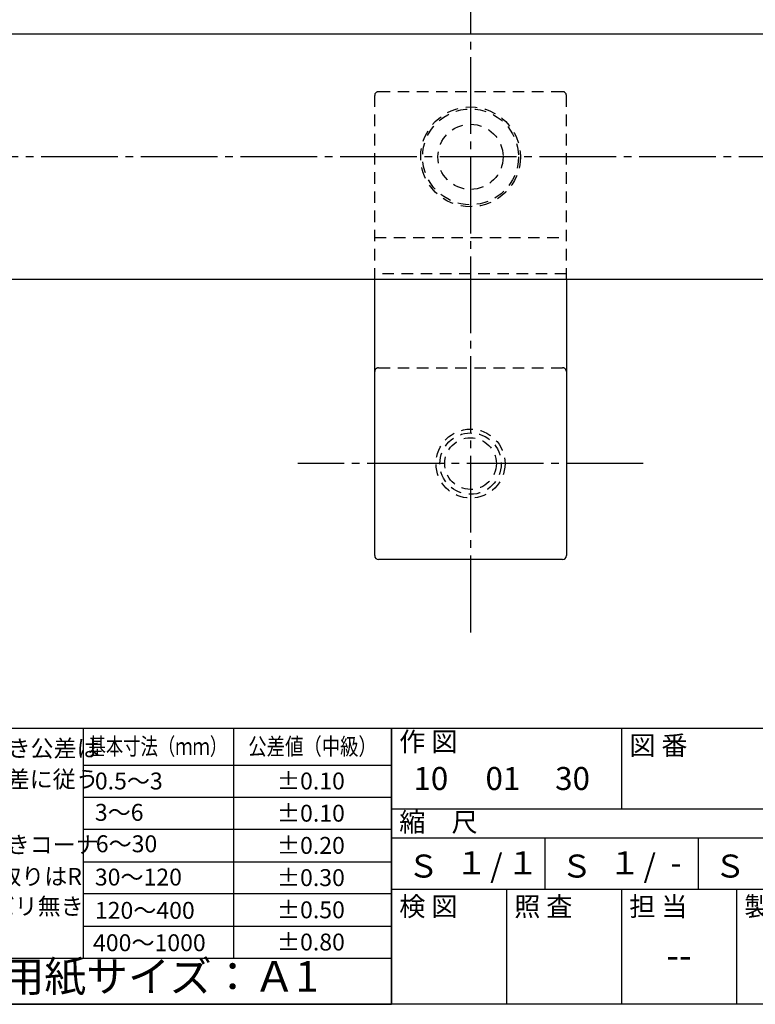
# Model space of a CAD drawing. Units: inches. Extents: x 83 to 890, y 372 to 932.
# Drawn here: x 697 to 792, y 372 to 501 of the extents above; entities that cross this region are included whole.
import ezdxf
from ezdxf.enums import TextEntityAlignment as Align

# ---------------------------------------------------------------- set-up
doc = ezdxf.new("R2010")
doc.units = ezdxf.units.IN
doc.header["$MEASUREMENT"] = 0
doc.linetypes.add('CENS', pattern=[13, 10, -1, 1, -1])
doc.linetypes.add('HIDS', pattern=[2.5, 1.5, -1])
for name, color, linetype in [('02-実線-1', 7, 'Continuous'), ('04-破線-1', 5, 'HIDS'), ('06-中心線', 1, 'CENS'), ('11-ﾈｼﾞ関連', 7, 'Continuous'), ('図枠', 7, 'Continuous'), ('図枠-名称', 254, 'Continuous'), ('図枠-文字', 4, 'Continuous'), ('図枠-細線', 251, 'Continuous')]:
    doc.layers.add(name, color=color, linetype=linetype)
doc.styles.add('STD', font='TXT.shx', dxfattribs={"bigfont": 'bigfont.shx'})

# ---------------------------------------------------------------- blocks, each defined once
blk = doc.blocks.new('A$C6EEE4BB3')
at = {"layer": '図枠', "color": 7}
for p, q in [((29.72, 36.25), (29.72, 25.75)), ((-0.28, 25.75), (59.72, 25.75)), ((-0.28, 15.25), (59.72, 15.25))]:
    blk.add_line(p, q, dxfattribs=at)
at = {"layer": '図枠'}
blk.add_lwpolyline([(-0.28, 36.25), (59.72, 36.25), (59.72, 0.25), (-0.28, 0.25)], close=True, dxfattribs=at)
at = {"layer": '図枠-細線', "color": 251}
for p, q in [((-0.28, 21.96), (59.72, 21.96)), ((19.72, 21.96), (19.72, 15.25)), ((39.72, 21.96), (39.72, 15.25)), ((14.72, 15.25), (14.72, 0.25)), ((29.72, 15.25), (29.72, 0.25)), ((44.72, 15.25), (44.72, 0.25))]:
    blk.add_line(p, q, dxfattribs=at)
at = {"layer": '図枠-文字', "color": 4, "style": 'STD'}
for s, height, p in [('作 図', 2.5, (0.72, 33.25)), ('図 番', 2.5, (30.72, 32.75)), ('縮\u3000尺', 2.5, (0.72, 22.75)), ('Ｓ', 3, (1.81, 16.77)), ('/', 3, (12.59, 16.81)), ('Ｓ', 3, (21.81, 16.77)), ('/', 3, (32.59, 16.81)), ('Ｓ', 3, (41.81, 16.77)), ('/', 3, (52.59, 16.81)), ('検 図', 2.5, (0.72, 11.75)), ('照 査', 2.5, (15.72, 11.75)), ('担 当', 2.5, (30.72, 11.75)), ('製\u3000図', 2.5, (45.72, 11.75))]:
    blk.add_text(s, height=height, dxfattribs=at).set_placement(p)
blk = doc.blocks.new('A$C4AF60884')
at = {"layer": '図枠', "color": 7}
for p, q in [((19.17, 5.75), (19.17, 35.75)), ((38.74, 35.75), (38.74, 5.75)), ((19.17, 30.95), (59.35, 30.95)), ((-0.65, 5.75), (59.35, 5.75))]:
    blk.add_line(p, q, dxfattribs=at)
at = {"layer": '図枠'}
blk.add_lwpolyline([(-0.65, 35.75), (59.35, 35.75), (59.35, -0.25), (-0.65, -0.25)], close=True, dxfattribs=at)
at = {"layer": '図枠-細線', "color": 251}
for p, q in [((19.17, 26.75), (59.35, 26.75)), ((59.35, 22.55), (19.17, 22.55)), ((19.17, 18.35), (59.35, 18.35)), ((59.35, 14.15), (19.17, 14.15)), ((19.17, 9.95), (59.35, 9.95))]:
    blk.add_line(p, q, dxfattribs=at)
at = {"layer": '図枠-文字', "color": 4, "style": 'STD', "width": 0.931818}
blk.add_text('基本寸法（ｍｍ）', height=2.205, dxfattribs=at).set_placement((19.84, 32.28), (37.92, 32.28), align=Align.FIT)
at = {"layer": '図枠-文字', "color": 4, "style": 'STD'}
blk.add_text('公差値（中級）', height=2.205, dxfattribs=at).set_placement((40.67, 32.28), (57.43, 32.28), align=Align.FIT)
for s, height, p in [('指示無き公差は', 2.2, (0.27, 32.03)), ('右表公差に従う', 2.2, (0.15, 28.01)), ('0.5～3', 2.205, (20.66, 27.77)), ('±0.10', 2.205, (44.41, 27.77)), ('こと。', 2.2, (0.39, 23.62)), ('3～6', 2.205, (20.66, 23.68)), ('±0.10', 2.205, (44.41, 23.57)), ('指示無きコーナ', 2.2, (0.15, 19.47)), ('6～30', 2.205, (20.78, 19.58)), ('±0.20', 2.205, (44.41, 19.37)), ('ーR面取りはR', 2.2, (0.15, 15.33)), ('30～120', 2.205, (20.66, 15.24)), ('±0.30', 2.205, (44.41, 15.17)), ('0.3。バリ無き', 2.2, (0.03, 11.43)), ('120～400', 2.205, (20.66, 10.9)), ('±0.50', 2.205, (44.41, 10.97)), ('こと。', 2.2, (0.03, 7.52)), ('±0.80', 2.205, (44.41, 6.77)), ('400～1000', 2.205, (20.42, 6.68))]:
    blk.add_text(s, height=height, dxfattribs=at).set_placement(p)
blk.add_text('用紙サイズ：Ａ1', height=4, dxfattribs=at).set_placement((29.22, 2.87), align=Align.MIDDLE)

msp = doc.modelspace()

# ---------------------------------------------------------------- linework, layer by layer
at = {"layer": '02-実線-1', "color": 7, "linetype": 'Continuous'}
for p, q in [((854.345, 498.919), (256.345, 498.919)), ((854.345, 466.919), (256.345, 466.919)), ((742.845, 430.919), (742.845, 466.919)), ((767.845, 466.919), (767.845, 430.919))]:
    msp.add_line(p, q, dxfattribs=at)
at = {"layer": '02-実線-1'}
msp.add_line((767.345, 430.419), (743.345, 430.419), dxfattribs=at)
for centre, start, end in [((743.345, 430.919), 180, 270), ((767.345, 430.919), 270, 0)]:
    msp.add_arc(centre, 0.5, start, end, dxfattribs=at)
at = {"layer": '04-破線-1'}
for p, q in [((742.845, 466.919), (742.845, 490.919)), ((767.845, 466.919), (767.845, 490.919)), ((742.845, 472.387), (767.845, 472.387)), ((767.845, 467.669), (742.845, 467.669)), ((743.345, 455.419), (767.345, 455.419))]:
    msp.add_line(p, q, dxfattribs=at)
at = {"layer": '04-破線-1', "color": 5, "linetype": 'HIDS'}
msp.add_line((743.345, 491.419), (767.345, 491.419), dxfattribs=at)
at = {"layer": '04-破線-1'}
msp.add_circle((755.345, 482.919), 6.5, dxfattribs=at)
at = {"layer": '04-破線-1', "color": 5, "linetype": 'HIDS'}
for radius in [6.25, 4.25]:
    msp.add_circle((755.345, 482.919), radius, dxfattribs=at)
for centre, start, end in [((743.345, 490.919), 90, 180), ((767.345, 490.919), 0, 90)]:
    msp.add_arc(centre, 0.5, start, end, dxfattribs=at)
at = {"layer": '04-破線-1'}
for centre, start, end in [((743.345, 454.919), 90, 180), ((767.345, 454.919), 0, 90)]:
    msp.add_arc(centre, 0.5, start, end, dxfattribs=at)
at = {"layer": '06-中心線', "color": 1, "linetype": 'CENS'}
for p, q in [((755.345, 508.92), (755.345, 420.42)), ((865.345, 482.919), (245.345, 482.919))]:
    msp.add_line(p, q, dxfattribs=at)
at = {"layer": '06-中心線'}
msp.add_line((777.845, 442.92), (732.845, 442.92), dxfattribs=at)
at = {"layer": '11-ﾈｼﾞ関連', "color": 5, "linetype": 'HIDS'}
for radius in [4.5, 4, 3.37]:
    msp.add_circle((755.345, 442.919), radius, dxfattribs=at)
at = {"layer": '図枠'}
msp.add_lwpolyline([(83.049, 932.419), (890.049, 932.419), (890.049, 372.419), (83.049, 372.419)], close=True, dxfattribs=at)

# ---------------------------------------------------------------- block references
for name, p in [('A$C4AF60884', (685.694, 372.665)), ('A$C6EEE4BB3', (745.329, 372.174))]:
    msp.add_blockref(name, p, dxfattribs=at)

# ---------------------------------------------------------------- texts
at = {"layer": '図枠-名称', "style": 'STD'}
for s, height, p in [('10', 3, (750.169, 401.472)), ('01', 3, (759.569, 401.472)), ('30', 3, (768.653, 401.472)), ('１', 3, (755.457, 390.486)), ('１', 3, (762.151, 390.486)), ('１', 3, (775.457, 390.486)), ('-', 3, (782.151, 390.486)), ('--', 3.5, (782.53, 378.385))]:
    msp.add_text(s, height=height, dxfattribs=at).set_placement(p, align=Align.MIDDLE)

doc.saveas('drawing.dxf')
